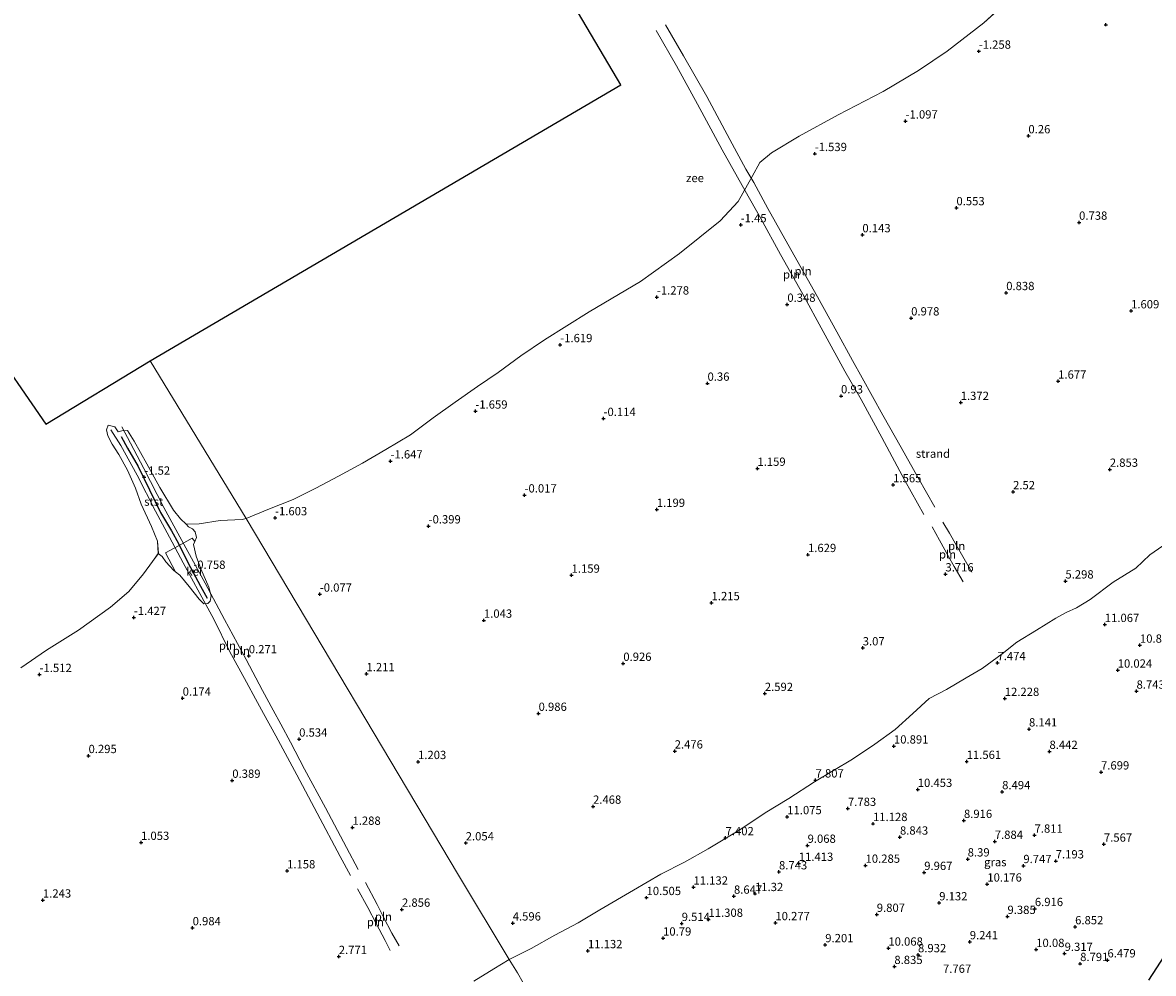
# Model space of a CAD drawing. Units: metres. Extents: x 24899 to 30008, y 399998 to 402415.
# Drawn here: x 25582 to 25923, y 400182 to 400469 of the extents above; entities that cross this region are included whole.
import ezdxf
from ezdxf.enums import TextEntityAlignment as Align

# ---------------------------------------------------------------- set-up
doc = ezdxf.new("R2010")
doc.units = ezdxf.units.M
doc.layers.get('0').update_dxf_attribs({"lineweight": 25})
for name, color, linetype in [('B-ME-GW-HOOGTEPUNT-S-B1', 10, 'Continuous'), ('B-ME-IE-TERREINAFSCHEIDING-HAAGRASTER-L-B1', 10, 'Continuous'), ('B-ME-KG-KADASTRAAL-OPNAMEDTMGRENS-L-B1', 10, 'Continuous'), ('B-ME-VV-KRIBBEN-L-B1', 10, 'Continuous')]:
    doc.layers.add(name, color=color, linetype=linetype)
for name, color, linetype, lineweight in [('B-ME-IE-GRASLAND-GV-B6', 93, 'Continuous', 18), ('B-ME-IE-GRONDWERKLIJN-GROND_NIETINGERICHT-GV-B6', 253, 'Continuous', 18), ('B-ME-IE-HULPGEOMETRIE-L-B1', 53, 'Continuous', 18), ('B-ME-IE-INRICHTINGSELEMENT-L-B1', 253, 'Continuous', 18), ('B-ME-OB-BEKLEDING-GV-B6', 253, 'Continuous', 18), ('B-ME-OB-WATERLIJN-L-B1', 133, 'OB-WATERLIJN', 18), ('B-ME-OG-WATER-GV-B6', 153, 'Continuous', 18), ('B-ME-VH-VERH_SOORT-GV-B6', 8, 'Continuous', 18)]:
    doc.layers.add(name, color=color, linetype=linetype, lineweight=lineweight)
doc.styles.add('NLCS-ISO', font='NLCS-ISO.TTF')
doc.linetypes.add('OB-WATERLIJN', pattern='A,10,[32,NLCS.SHX,S=2,R=0,X=0,Y=0],-12', length=22)

# ---------------------------------------------------------------- blocks, each defined once
blk = doc.blocks.new('d42cz_FeatureWriter_4_28_FMEBLOCK12')
at = {"layer": 'B-ME-OB-WATERLIJN-L-B1'}
blk.add_polyline3d([(-189, -185.44, -1.9), (-181.29, -180.12, -1.9), (-171.56, -174.16, -1.9), (-161.92, -167.14, -1.9), (-156.38, -162.5, -1.9), (-151.96, -157.08, -1.9), (-149.27, -153.39, -1.9), (-147.51, -150.96, -1.9), (-147.75, -147.28, -1.9), (-149.57, -142.85, -1.9), (-152.7, -136.07, -1.9), (-154.4, -131.25, -1.9), (-156.82, -125.83, -1.9), (-159.42, -121.08, -1.9), (-161.47, -117.97, -1.9), (-162.77, -115.47, -1.9), (-163.16, -113.7, -1.9), (-162.66, -112.27, -1.9), (-160.67, -112.72, -1.9), (-159.65, -114.31, -1.9), (-158.55, -114.02, -1.9), (-156.85, -113.83, -1.9), (-154.76, -117.12, -1.9), (-151.01, -123.9, -1.9), (-147.09, -131.05, -1.9), (-142.96, -137.87, -1.9), (-140.79, -140.49, -1.9), (-139.1, -142.12, -1.9), (-135.21, -142.06, -1.9), (-128.84, -140.99, -1.9), (-122.25, -140.69, -1.9), (-120.97, -140.41, -1.9), (-114.47, -137.7, -1.9), (-106.86, -134.66, -1.9), (-99.96, -131.27, -1.9), (-93.1, -127.68, -1.9), (-85.89, -123.7, -1.9), (-78.85, -119.57, -1.9), (-71.37, -115.16, -1.9), (-64.53, -110.1, -1.9), (-57.93, -105.31, -1.9), (-51.22, -100.64, -1.9), (-44.93, -96.33, -1.9), (-38.14, -91.35, -1.9), (-30.97, -86.49, -1.9), (-17.46, -78.05, -1.9), (-2.02, -68.91, -1.9), (9.82, -60.45, -1.9), (22.09, -50.6, -1.9), (27.46, -44.75, -1.9), (31.69, -37.26, -1.9), (34.01, -33.03, -1.9), (37.52, -30.04, -1.9), (45.92, -25.04, -1.9), (57.63, -18.63, -1.9), (71.22, -11.6, -1.9), (81.89, -5.27, -1.9), (90.54, 0.57, -1.9), (101.65, 9.14, -1.9), (109.74, 16.62, -1.9)], dxfattribs=at)
blk = doc.blocks.new('hoogtepunt')
for p, q in [((-0.5, 0), (0.5, 0)), ((0, 0.5), (0, -0.5))]:
    blk.add_line(p, q)

msp = doc.modelspace()

# ---------------------------------------------------------------- linework, layer by layer
at = {"layer": 'B-ME-IE-GRASLAND-GV-B6'}
for points in [[(25732.977, 400179.007, 10.701), (25731.278, 400182.087, 10.758), (25728.768, 400186.069, 7.719), (25735.381, 400189.363, 7.719), (25742.503, 400193.409, 7.751), (25749.548, 400197.189, 7.815), (25756.099, 400201.026, 7.619), (25766.313, 400207.06, 7.39), (25774.511, 400211.851, 7.458), (25781.64, 400215.431, 7.623), (25788.844, 400219.511, 7.699), (25798.345, 400225.167, 7.844), (25805.982, 400230.311, 7.803), (25813.165, 400234.664, 7.787), (25820.95, 400239.714, 7.86), (25832.33, 400246.523, 8.265), (25839.117, 400251.068, 8.161), (25845.262, 400255.462, 7.687), (25850.595, 400260.36, 7.145), (25855.557, 400264.85, 6.844), (25860.7, 400267.596, 6.719), (25866.649, 400271.077, 6.788), (25871.494, 400273.919, 7.141), (25877.54, 400278.324, 7.125), (25881.978, 400281.882, 7.245), (25887.932, 400285.507, 7.486), (25893.723, 400289.115, 7.526), (25896.827, 400290.822, 7.719), (25899.991, 400292.228, 7.779), (25904.138, 400294.68, 7.651), (25911.038, 400299.953, 7.45), (25917.897, 400304.13, 7.273), (25922.074, 400308.184, 6.788), (25926.043, 400310.9, 6.707)], [(25718.044, 400179.55, 7.885), (25724.092, 400183.308, 7.832), (25728.768, 400186.069, 7.719), (25731.278, 400182.087, 10.758), (25732.977, 400179.007, 10.701)]]:
    msp.add_polyline3d(points, dxfattribs=at)
at = {"layer": 'B-ME-IE-GRONDWERKLIJN-GROND_NIETINGERICHT-GV-B6'}
for points in [[(25728.768, 400186.069, 7.719), (25713.447, 400211.558, 2.532), (25649.404, 400319.176, -1.901), (25655.905, 400321.885, -1.9), (25663.513, 400324.918, -1.9), (25670.414, 400328.309, -1.9), (25677.274, 400331.905, -1.9), (25684.48, 400335.886, -1.9), (25691.52, 400340.016, -1.9), (25698.998, 400344.424, -1.9), (25705.84, 400349.486, -1.9), (25712.438, 400354.267, -1.9), (25719.151, 400358.938, -1.9), (25725.446, 400363.25, -1.9), (25732.237, 400368.233, -1.9), (25739.405, 400373.096, -1.9), (25752.913, 400381.53, -1.9), (25768.354, 400390.675, -1.9), (25780.192, 400399.13, -1.9), (25792.461, 400408.978, -1.9), (25797.831, 400414.836, -1.9), (25802.065, 400422.325, -1.9), (25804.387, 400426.554, -1.9), (25807.892, 400429.538, -1.9), (25816.297, 400434.546, -1.9), (25828.003, 400440.95, -1.9), (25841.592, 400447.982, -1.9), (25852.261, 400454.312, -1.9), (25860.917, 400460.154, -1.9), (25872.024, 400468.722, -1.9), (25880.117, 400476.199, -1.9)], [(25581.377, 400274.143, -1.901), (25589.087, 400279.467, -1.901), (25598.808, 400285.418, -1.901), (25608.453, 400292.445, -1.901), (25613.989, 400297.08, -1.901), (25618.408, 400302.504, -1.901), (25621.102, 400306.193, -1.901), (25622.858, 400308.618, -1.901), (25624.039, 400307.725, -1.751), (25625.098, 400306.079, -1.597), (25627.571, 400303.435, -1.431), (25628.067, 400303.046, -1.4), (25629.392, 400302.008, -1.317), (25632.143, 400298.628, -1.066), (25635.186, 400294.776, -0.847), (25636.64, 400293.373, -0.778), (25637.788, 400293.502, -0.677), (25638.497, 400294.185, -0.645), (25638.792, 400295.8, -0.649), (25638.08, 400298.443, -0.989), (25635.729, 400303.92, -1.058), (25634.26, 400307.758, -1.095), (25633.47, 400311.272, -1.309), (25633.832, 400312.168, -1.378), (25634.34, 400313.427, -1.475), (25634.02, 400315.089, -1.731), (25633.13, 400316.061, -1.836), (25631.943, 400316.687, -1.901), (25631.272, 400317.464, -1.901), (25635.166, 400317.524, -1.901), (25641.531, 400318.587, -1.901), (25648.12, 400318.895, -1.901), (25649.404, 400319.176, -1.901)], [(25649.404, 400319.176, -1.901), (25713.447, 400211.558, 2.532), (25728.768, 400186.069, 7.719), (25724.092, 400183.308, 7.832), (25718.044, 400179.55, 7.885)], [(25926.043, 400310.9, 6.707), (25922.074, 400308.184, 6.788), (25917.897, 400304.13, 7.273), (25911.038, 400299.953, 7.45), (25904.138, 400294.68, 7.651), (25899.991, 400292.228, 7.779), (25896.827, 400290.822, 7.719), (25893.723, 400289.115, 7.526), (25887.932, 400285.507, 7.486), (25881.978, 400281.882, 7.245), (25877.54, 400278.324, 7.125), (25871.494, 400273.919, 7.141), (25866.649, 400271.077, 6.788), (25860.7, 400267.596, 6.719), (25855.557, 400264.85, 6.844), (25850.595, 400260.36, 7.145), (25845.262, 400255.462, 7.687), (25839.117, 400251.068, 8.161), (25832.33, 400246.523, 8.265), (25820.95, 400239.714, 7.86), (25813.165, 400234.664, 7.787), (25805.982, 400230.311, 7.803), (25798.345, 400225.167, 7.844), (25788.844, 400219.511, 7.699), (25781.64, 400215.431, 7.623), (25774.511, 400211.851, 7.458), (25766.313, 400207.06, 7.39), (25756.099, 400201.026, 7.619), (25749.548, 400197.189, 7.815), (25742.503, 400193.409, 7.751), (25735.381, 400189.363, 7.719), (25728.768, 400186.069, 7.719)]]:
    msp.add_polyline3d(points, dxfattribs=at)
at = {"layer": 'B-ME-IE-HULPGEOMETRIE-L-B1'}
msp.add_polyline3d([(25840.4419, 400000, 8.8265), (25835.296, 400008.561, 9.066), (25820.415, 400045.663, 7.39), (25784.082, 400093.844, 11.09), (25783.708, 400094.65, 11.114), (25782.203, 400097.101, 11.061), (25781.642, 400098.257, 11.074), (25758.888, 400136.638, 11.487), (25748.626, 400163.044, 11.309), (25737.949, 400171.162, 11.309), (25736.652, 400172.568, 9.907), (25735.178, 400175.366, 9.327), (25732.977, 400179.007, 10.701), (25731.278, 400182.087, 10.758), (25728.768, 400186.069, 7.719), (25713.447, 400211.558, 2.532), (25649.404, 400319.176, -1.901), (25620.443, 400366.72, -2.124)], dxfattribs=at)
at = {"layer": 'B-ME-IE-INRICHTINGSELEMENT-L-B1'}
for points in [[(25775.975, 400468.087, -1.804), (25781.341, 400458.747, -1.804), (25788.42, 400446.455, -1.804), (25795.33, 400433.477, -1.804), (25800.222, 400424.553, -1.804), (25802.615, 400420.501, -1.804), (25806.869, 400412.655, -1.169), (25812.841, 400401.943, -0.379), (25817.794, 400393.226, 0.099), (25821.798, 400386.024, 0.537), (25827.642, 400375.507, 0.786), (25832.389, 400366.87, 0.886), (25835.298, 400361.622, 0.778), (25841.549, 400350.321, 0.862), (25847.053, 400340.582, 1.296), (25852.178, 400331.403, 1.633), (25857.247, 400322.563, 2.062)], [(25853.936, 400320.334, 2.058), (25848.185, 400330.65, 1.561), (25841.192, 400343.639, 1.075), (25834.959, 400355.082, 0.794), (25830.107, 400363.639, 0.874), (25823.565, 400375.594, 0.854), (25817.418, 400386.817, 0.284), (25810.619, 400398.794, -0.443), (25804.698, 400409.689, -1.258), (25800.024, 400418.062, -1.804), (25793.021, 400430.417, -1.804), (25785.56, 400444.191, -1.804), (25779.24, 400455.722, -1.804), (25773.104, 400466.403, -1.804)], [(25608.55, 400345.952, -1.743), (25611.577, 400341.181, -1.735), (25616.461, 400332.239, -1.787), (25622.039, 400321.341, -1.577), (25626.242, 400313.564, -1.216), (25630.361, 400305.751, -0.965), (25635.416, 400296.482, -0.827), (25639.63, 400288.769, -0.661), (25644.312, 400279.119, 0.085), (25649.45, 400269.73, 0.538), (25652.147, 400264.769, 0.786), (25654.625, 400260.367, 0.502), (25658.283, 400253.54, 0.243), (25664.616, 400241.81, 0.619), (25670.809, 400230.255, 0.968), (25677.79, 400217.207, 1.56), (25680.83, 400211.45, 1.868)], [(25683.138, 400213.225, 1.859), (25679.608, 400219.855, 1.543), (25673.314, 400231.832, 0.992), (25666.971, 400243.546, 0.64), (25662.724, 400251.661, 0.51), (25659.874, 400257.05, 0.51), (25657.556, 400261.326, 0.757), (25654.329, 400267.249, 0.846), (25649.372, 400276.634, 0.336), (25642.833, 400288.718, -0.418), (25636.952, 400299.656, -0.815), (25630.591, 400311.459, -1.054), (25624.499, 400322.507, -1.378), (25618.515, 400334.23, -1.556), (25614.428, 400341.85, -1.633), (25611.874, 400346.849, -1.723)], [(25859.674, 400318.085, 2.388), (25861.645, 400314.699, 2.44), (25863.752, 400310.968, 2.946), (25865.635, 400307.651, 3.805), (25868.346, 400302.976, 4.371)], [(25865.739, 400300.062, 4.383), (25863.097, 400304.67, 4.074), (25861.384, 400307.692, 3.058), (25858.64, 400312.584, 2.464), (25856.441, 400316.614, 2.307)], [(25695.527, 400190.203, 4.096), (25693.29, 400194.054, 3.091), (25690.816, 400198.87, 2.609), (25688.89, 400202.659, 2.301), (25685.385, 400209.351, 2.082)], [(25683.01, 400207.45, 2.07), (25686.078, 400201.782, 2.244), (25688.588, 400196.982, 2.69), (25691.303, 400191.82, 3.241), (25692.869, 400188.851, 4.104)]]:
    msp.add_polyline3d(points, dxfattribs=at)
at = {"layer": 'B-ME-IE-TERREINAFSCHEIDING-HAAGRASTER-L-B1'}
msp.add_polyline3d([(25921.855, 400179.835, 6.655), (25927.709, 400188.994, 6.944)], dxfattribs=at)
at = {"layer": 'B-ME-KG-KADASTRAAL-OPNAMEDTMGRENS-L-B1'}
for points in [[(25620.443, 400366.72, -2.124), (25762.435, 400449.992, -2.125), (25749.718, 400471.651, -2.125), (25784.884, 400492.326, -2.125), (25797.051, 400471.607, -2.125), (25906.071, 400577.933, -2.125)], [(25312.44, 400169.537, -2.123), (25462.682, 400255.47, -2.124), (25440.156, 400292.809, -2.124), (25570.765, 400373.8, -2.124), (25588.86, 400347.629, -2.124), (25620.443, 400366.72, -2.124)]]:
    msp.add_polyline3d(points, dxfattribs=at)
at = {"layer": 'B-ME-OB-BEKLEDING-GV-B6'}
msp.add_polyline3d([(25622.858, 400308.618, -1.901), (25622.626, 400312.303, -1.901), (25620.802, 400316.731, -1.901), (25617.669, 400323.511, -1.901), (25615.97, 400328.332, -1.901), (25613.548, 400333.752, -1.901), (25610.95, 400338.502, -1.901), (25608.903, 400341.617, -1.901), (25607.606, 400344.109, -1.901), (25607.209, 400345.886, -1.901), (25607.713, 400347.313, -1.901), (25609.706, 400346.858, -1.901), (25610.718, 400345.268, -1.901), (25611.827, 400345.562, -1.901), (25613.52, 400345.751, -1.901), (25615.614, 400342.467, -1.901), (25619.363, 400335.685, -1.901), (25623.282, 400328.532, -1.901), (25627.414, 400321.712, -1.901), (25629.582, 400319.093, -1.901), (25631.272, 400317.464, -1.901), (25631.943, 400316.687, -1.901), (25633.13, 400316.061, -1.836), (25634.02, 400315.089, -1.731), (25634.34, 400313.427, -1.475), (25633.832, 400312.168, -1.378), (25633.079, 400313.212, -1.488), (25628.951, 400310.916, -1.022), (25625.038, 400308.765, -1.435), (25628.067, 400303.046, -1.4), (25627.571, 400303.435, -1.431), (25625.098, 400306.079, -1.597), (25624.039, 400307.725, -1.751), (25622.858, 400308.618, -1.901)], dxfattribs=at)
at = {"layer": 'B-ME-OG-WATER-GV-B6'}
for points in [[(25880.117, 400476.199, -1.9), (25872.024, 400468.722, -1.9), (25860.917, 400460.154, -1.9), (25852.261, 400454.312, -1.9), (25841.592, 400447.982, -1.9), (25828.003, 400440.95, -1.9), (25816.297, 400434.546, -1.9), (25807.892, 400429.538, -1.9), (25804.387, 400426.554, -1.9), (25802.065, 400422.325, -1.9), (25797.831, 400414.836, -1.9), (25792.461, 400408.978, -1.9), (25780.192, 400399.13, -1.9), (25768.354, 400390.675, -1.9), (25752.913, 400381.53, -1.9), (25739.405, 400373.096, -1.9), (25732.237, 400368.233, -1.9), (25725.446, 400363.25, -1.9), (25719.151, 400358.938, -1.9), (25712.438, 400354.267, -1.9), (25705.84, 400349.486, -1.9), (25698.998, 400344.424, -1.9), (25691.52, 400340.016, -1.9), (25684.48, 400335.886, -1.9), (25677.274, 400331.905, -1.9), (25670.414, 400328.309, -1.9), (25663.513, 400324.918, -1.9), (25655.905, 400321.885, -1.9), (25649.404, 400319.176, -1.901)], [(25649.404, 400319.176, -1.901), (25620.443, 400366.72, -2.124), (25762.435, 400449.992, -2.125), (25749.718, 400471.651, -2.125)], [(25570.765, 400373.8, -2.124), (25588.86, 400347.629, -2.124), (25620.443, 400366.72, -2.124), (25649.404, 400319.176, -1.901), (25648.12, 400318.895, -1.901), (25641.531, 400318.587, -1.901), (25635.166, 400317.524, -1.901), (25631.272, 400317.464, -1.901), (25629.582, 400319.093, -1.901), (25627.414, 400321.712, -1.901), (25623.282, 400328.532, -1.901), (25619.363, 400335.685, -1.901), (25615.614, 400342.467, -1.901), (25613.52, 400345.751, -1.901), (25611.827, 400345.562, -1.901), (25610.718, 400345.268, -1.901), (25609.706, 400346.858, -1.901), (25607.713, 400347.313, -1.901), (25607.209, 400345.886, -1.901), (25607.606, 400344.109, -1.901), (25608.903, 400341.617, -1.901), (25610.95, 400338.502, -1.901), (25613.548, 400333.752, -1.901), (25615.97, 400328.332, -1.901), (25617.669, 400323.511, -1.901), (25620.802, 400316.731, -1.901), (25622.626, 400312.303, -1.901), (25622.858, 400308.618, -1.901), (25621.102, 400306.193, -1.901), (25618.408, 400302.504, -1.901), (25613.989, 400297.08, -1.901), (25608.453, 400292.445, -1.901), (25598.808, 400285.418, -1.901), (25589.087, 400279.467, -1.901), (25581.377, 400274.143, -1.901)]]:
    msp.add_polyline3d(points, dxfattribs=at)
at = {"layer": 'B-ME-VH-VERH_SOORT-GV-B6'}
msp.add_polyline3d([(25633.832, 400312.168, -1.378), (25633.47, 400311.272, -1.309), (25634.26, 400307.758, -1.095), (25635.729, 400303.92, -1.058), (25638.08, 400298.443, -0.989), (25638.792, 400295.8, -0.649), (25638.497, 400294.185, -0.645), (25637.788, 400293.502, -0.677), (25636.64, 400293.373, -0.778), (25635.186, 400294.776, -0.847), (25632.143, 400298.628, -1.066), (25629.392, 400302.008, -1.317), (25628.067, 400303.046, -1.4), (25625.038, 400308.765, -1.435), (25628.951, 400310.916, -1.022), (25633.079, 400313.212, -1.488), (25633.832, 400312.168, -1.378)], dxfattribs=at)
at = {"layer": 'B-ME-VV-KRIBBEN-L-B1'}
msp.add_polyline3d([(25611.668, 400343.896, -1.67), (25613.566, 400340.336, -1.625), (25616.777, 400334.801, -1.617), (25620.182, 400327.802, -1.605), (25623.551, 400321.008, -1.463), (25626.855, 400315.449, -1.317), (25628.986, 400311.567, -1.001), (25631.718, 400305.912, -0.916), (25635.606, 400298.731, -0.714), (25637.628, 400295.11, -0.669)], dxfattribs=at)

# ---------------------------------------------------------------- block references
at = {"layer": 'B-ME-GW-HOOGTEPUNT-S-B1', "rotation": 90}
for p in [(25908.859, 400468.164, -0.435), (25908.859, 400468.164, -0.435), (25870.499, 400460.121, -1.258), (25870.499, 400460.121, -1.258), (25848.406, 400439.054, -1.097), (25848.406, 400439.054, -1.097), (25885.474, 400434.592, 0.26), (25885.474, 400434.592, 0.26), (25820.987, 400429.24, -1.539), (25820.987, 400429.24, -1.539), (25863.752, 400412.891, 0.553), (25863.752, 400412.891, 0.553), (25798.635, 400407.737, -1.45), (25798.635, 400407.737, -1.45), (25900.769, 400408.517, 0.738), (25900.769, 400408.517, 0.738), (25835.362, 400404.733, 0.143), (25835.362, 400404.733, 0.143), (25773.356, 400385.955, -1.278), (25773.356, 400385.955, -1.278), (25878.774, 400387.283, 0.838), (25878.774, 400387.283, 0.838), (25812.704, 400383.753, 0.348), (25812.704, 400383.753, 0.348), (25916.453, 400381.78, 1.609), (25916.453, 400381.78, 1.609), (25850.085, 400379.634, 0.978), (25850.085, 400379.634, 0.978), (25744.175, 400371.572, -1.619), (25744.175, 400371.572, -1.619), (25788.62, 400359.94, 0.36), (25788.62, 400359.94, 0.36), (25894.443, 400360.57, 1.677), (25894.443, 400360.57, 1.677), (25828.913, 400356.119, 0.93), (25828.913, 400356.119, 0.93), (25718.554, 400351.526, -1.659), (25718.554, 400351.526, -1.659), (25865.033, 400354.151, 1.372), (25865.033, 400354.151, 1.372), (25757.245, 400349.291, -0.114), (25757.245, 400349.291, -0.114), (25692.949, 400336.483, -1.647), (25692.949, 400336.483, -1.647), (25803.68, 400334.266, 1.159), (25803.68, 400334.266, 1.159), (25910.044, 400333.975, 2.853), (25910.044, 400333.975, 2.853), (25618.618, 400331.593, -1.52), (25618.618, 400331.593, -1.52), (25844.65, 400329.292, 1.565), (25844.65, 400329.292, 1.565), (25880.841, 400327.202, 2.52), (25880.841, 400327.202, 2.52), (25733.4, 400326.215, -0.017), (25733.4, 400326.215, -0.017), (25773.326, 400321.875, 1.199), (25773.326, 400321.875, 1.199), (25658.094, 400319.339, -1.603), (25658.094, 400319.339, -1.603), (25704.448, 400316.88, -0.399), (25704.448, 400316.88, -0.399), (25818.945, 400308.242, 1.629), (25818.945, 400308.242, 1.629), (25633.423, 400303.177, -0.758), (25633.423, 400303.177, -0.758), (25747.597, 400302.013, 1.159), (25747.597, 400302.013, 1.159), (25860.425, 400302.399, 3.716), (25860.425, 400302.399, 3.716), (25896.64, 400300.268, 5.298), (25896.64, 400300.268, 5.298), (25671.606, 400296.304, -0.077), (25671.606, 400296.304, -0.077), (25789.843, 400293.719, 1.215), (25789.843, 400293.719, 1.215), (25615.493, 400289.254, -1.427), (25615.493, 400289.254, -1.427), (25721.137, 400288.428, 1.043), (25721.137, 400288.428, 1.043), (25908.526, 400287.131, 11.067), (25908.526, 400287.131, 11.067), (25835.462, 400280.085, 3.07), (25835.462, 400280.085, 3.07), (25919.137, 400280.894, 10.843), (25919.137, 400280.894, 10.843), (25650.17, 400277.699, 0.271), (25650.17, 400277.699, 0.271), (25763.201, 400275.411, 0.926), (25763.201, 400275.411, 0.926), (25876.129, 400275.627, 7.474), (25876.129, 400275.627, 7.474), (25912.417, 400273.371, 10.024), (25912.417, 400273.371, 10.024), (25587.021, 400272.041, -1.512), (25587.021, 400272.041, -1.512), (25685.689, 400272.295, 1.211), (25685.689, 400272.295, 1.211), (25805.912, 400266.323, 2.592), (25805.912, 400266.323, 2.592), (25918.11, 400267.014, 8.743), (25918.11, 400267.014, 8.743), (25630.206, 400264.919, 0.174), (25630.206, 400264.919, 0.174), (25878.331, 400264.824, 12.228), (25878.331, 400264.824, 12.228), (25737.625, 400260.32, 0.986), (25737.625, 400260.32, 0.986), (25885.65, 400255.618, 8.141), (25885.65, 400255.618, 8.141), (25665.369, 400252.559, 0.534), (25665.369, 400252.559, 0.534), (25778.712, 400248.968, 2.476), (25778.712, 400248.968, 2.476), (25844.888, 400250.464, 10.891), (25844.888, 400250.464, 10.891), (25891.837, 400248.848, 8.442), (25891.837, 400248.848, 8.442), (25601.799, 400247.589, 0.295), (25601.799, 400247.589, 0.295), (25701.243, 400245.78, 1.203), (25701.243, 400245.78, 1.203), (25866.835, 400245.822, 11.561), (25866.835, 400245.822, 11.561), (25907.384, 400242.634, 7.699), (25907.384, 400242.634, 7.699), (25645.183, 400240.128, 0.389), (25645.183, 400240.128, 0.389), (25821.222, 400240.223, 7.807), (25821.222, 400240.223, 7.807), (25852.073, 400237.374, 10.453), (25852.073, 400237.374, 10.453), (25877.55, 400236.682, 8.494), (25877.55, 400236.682, 8.494), (25754.062, 400232.298, 2.468), (25754.062, 400232.298, 2.468), (25831.008, 400231.639, 7.783), (25831.008, 400231.639, 7.783), (25812.681, 400229.14, 11.075), (25812.681, 400229.14, 11.075), (25866.01, 400228.006, 8.916), (25866.01, 400228.006, 8.916), (25681.456, 400225.948, 1.288), (25681.456, 400225.948, 1.288), (25838.567, 400227.075, 11.128), (25838.567, 400227.075, 11.128), (25617.638, 400221.388, 1.053), (25617.638, 400221.388, 1.053), (25715.635, 400221.245, 2.054), (25715.635, 400221.245, 2.054), (25794.065, 400222.796, 7.402), (25794.065, 400222.796, 7.402), (25846.706, 400222.985, 8.843), (25846.706, 400222.985, 8.843), (25875.321, 400221.702, 7.884), (25875.321, 400221.702, 7.884), (25887.326, 400223.566, 7.811), (25887.326, 400223.566, 7.811), (25818.821, 400220.506, 9.068), (25818.821, 400220.506, 9.068), (25908.258, 400220.854, 7.567), (25908.258, 400220.854, 7.567), (25816.161, 400215.067, 11.413), (25816.161, 400215.067, 11.413), (25836.317, 400214.491, 10.285), (25836.317, 400214.491, 10.285), (25867.141, 400216.393, 8.39), (25867.141, 400216.393, 8.39), (25883.942, 400214.389, 9.747), (25883.942, 400214.389, 9.747), (25893.707, 400215.809, 7.193), (25893.707, 400215.809, 7.193), (25661.726, 400212.799, 1.158), (25661.726, 400212.799, 1.158), (25810.192, 400212.497, 8.743), (25810.192, 400212.497, 8.743), (25854.024, 400212.313, 9.967), (25854.024, 400212.313, 9.967), (25784.383, 400207.905, 11.132), (25784.383, 400207.905, 11.132), (25873.068, 400208.812, 10.176), (25873.068, 400208.812, 10.176), (25770.221, 400204.75, 10.505), (25770.221, 400204.75, 10.505), (25796.598, 400205.153, 8.647), (25796.598, 400205.153, 8.647), (25802.95, 400205.953, 11.32), (25802.95, 400205.953, 11.32), (25588.038, 400203.992, 1.243), (25588.038, 400203.992, 1.243), (25696.402, 400201.224, 2.856), (25696.402, 400201.224, 2.856), (25858.555, 400203.148, 9.132), (25858.555, 400203.148, 9.132), (25887.417, 400201.427, 6.916), (25887.417, 400201.427, 6.916), (25788.915, 400198.18, 11.308), (25788.915, 400198.18, 11.308), (25839.709, 400199.673, 9.807), (25839.709, 400199.673, 9.807), (25879.154, 400199.049, 9.385), (25879.154, 400199.049, 9.385), (25633.21, 400195.631, 0.984), (25633.21, 400195.631, 0.984), (25729.819, 400197.064, 4.596), (25729.819, 400197.064, 4.596), (25780.818, 400196.919, 9.514), (25780.818, 400196.919, 9.514), (25809.098, 400197.167, 10.277), (25809.098, 400197.167, 10.277), (25899.57, 400195.931, 6.852), (25899.57, 400195.931, 6.852), (25775.21, 400192.518, 10.79), (25775.21, 400192.518, 10.79), (25824.15, 400190.516, 9.201), (25824.15, 400190.516, 9.201), (25867.777, 400191.4, 9.241), (25867.777, 400191.4, 9.241), (25752.54, 400188.715, 11.132), (25752.54, 400188.715, 11.132), (25843.206, 400189.484, 10.068), (25843.206, 400189.484, 10.068), (25852.153, 400187.494, 8.932), (25852.153, 400187.494, 8.932), (25887.829, 400189.066, 10.08), (25887.829, 400189.066, 10.08), (25896.399, 400187.899, 9.317), (25896.399, 400187.899, 9.317), (25677.324, 400186.949, 2.771), (25677.324, 400186.949, 2.771), (25845.013, 400183.944, 8.835), (25845.013, 400183.944, 8.835), (25901.09, 400184.831, 8.791), (25901.09, 400184.831, 8.791), (25909.326, 400185.932, 6.479), (25909.326, 400185.932, 6.479)]:
    msp.add_blockref('hoogtepunt', p, dxfattribs=at)
at = {"layer": 'B-ME-OB-WATERLIJN-L-B1'}
msp.add_blockref('d42cz_FeatureWriter_4_28_FMEBLOCK12', (25770.3727, 400459.582), dxfattribs=at)

# ---------------------------------------------------------------- texts
at = {"layer": 'B-ME-GW-HOOGTEPUNT-S-B1', "ltscale": 0.2, "style": 'NLCS-ISO'}
for s, p in [('-1.258', (25870.499, 400460.121, -1.258)), ('-1.258', (25870.499, 400460.121, -1.258)), ('-1.097', (25848.406, 400439.054, -1.097)), ('-1.097', (25848.406, 400439.054, -1.097)), ('0.26', (25885.474, 400434.592, 0.26)), ('0.26', (25885.474, 400434.592, 0.26)), ('-1.539', (25820.987, 400429.24, -1.539)), ('-1.539', (25820.987, 400429.24, -1.539)), ('0.553', (25863.752, 400412.891, 0.553)), ('0.553', (25863.752, 400412.891, 0.553)), ('-1.45', (25798.635, 400407.737, -1.45)), ('-1.45', (25798.635, 400407.737, -1.45)), ('0.738', (25900.769, 400408.517, 0.738)), ('0.738', (25900.769, 400408.517, 0.738)), ('0.143', (25835.362, 400404.733, 0.143)), ('0.143', (25835.362, 400404.733, 0.143)), ('-1.278', (25773.356, 400385.955, -1.278)), ('-1.278', (25773.356, 400385.955, -1.278)), ('0.838', (25878.774, 400387.283, 0.838)), ('0.838', (25878.774, 400387.283, 0.838)), ('0.348', (25812.704, 400383.753, 0.348)), ('0.348', (25812.704, 400383.753, 0.348)), ('0.978', (25850.085, 400379.634, 0.978)), ('0.978', (25850.085, 400379.634, 0.978)), ('1.609', (25916.453, 400381.78, 1.609)), ('1.609', (25916.453, 400381.78, 1.609)), ('-1.619', (25744.175, 400371.572, -1.619)), ('-1.619', (25744.175, 400371.572, -1.619)), ('0.36', (25788.62, 400359.94, 0.36)), ('0.36', (25788.62, 400359.94, 0.36)), ('1.677', (25894.443, 400360.57, 1.677)), ('1.677', (25894.443, 400360.57, 1.677)), ('0.93', (25828.913, 400356.119, 0.93)), ('0.93', (25828.913, 400356.119, 0.93)), ('-1.659', (25718.554, 400351.526, -1.659)), ('-1.659', (25718.554, 400351.526, -1.659)), ('1.372', (25865.033, 400354.151, 1.372)), ('1.372', (25865.033, 400354.151, 1.372)), ('-0.114', (25757.245, 400349.291, -0.114)), ('-0.114', (25757.245, 400349.291, -0.114)), ('-1.647', (25692.949, 400336.483, -1.647)), ('-1.647', (25692.949, 400336.483, -1.647)), ('-1.52', (25618.618, 400331.593, -1.52)), ('-1.52', (25618.618, 400331.593, -1.52)), ('1.159', (25803.68, 400334.266, 1.159)), ('1.159', (25803.68, 400334.266, 1.159)), ('2.853', (25910.044, 400333.975, 2.853)), ('2.853', (25910.044, 400333.975, 2.853)), ('1.565', (25844.65, 400329.292, 1.565)), ('1.565', (25844.65, 400329.292, 1.565)), ('-0.017', (25733.4, 400326.215, -0.017)), ('-0.017', (25733.4, 400326.215, -0.017)), ('2.52', (25880.841, 400327.202, 2.52)), ('2.52', (25880.841, 400327.202, 2.52)), ('1.199', (25773.326, 400321.875, 1.199)), ('1.199', (25773.326, 400321.875, 1.199)), ('-1.603', (25658.094, 400319.339, -1.603)), ('-1.603', (25658.094, 400319.339, -1.603)), ('-0.399', (25704.448, 400316.88, -0.399)), ('-0.399', (25704.448, 400316.88, -0.399)), ('1.629', (25818.945, 400308.242, 1.629)), ('1.629', (25818.945, 400308.242, 1.629)), ('-0.758', (25633.423, 400303.177, -0.758)), ('-0.758', (25633.423, 400303.177, -0.758)), ('1.159', (25747.597, 400302.013, 1.159)), ('1.159', (25747.597, 400302.013, 1.159)), ('3.716', (25860.425, 400302.399, 3.716)), ('3.716', (25860.425, 400302.399, 3.716)), ('5.298', (25896.64, 400300.268, 5.298)), ('5.298', (25896.64, 400300.268, 5.298)), ('-0.077', (25671.606, 400296.304, -0.077)), ('-0.077', (25671.606, 400296.304, -0.077)), ('1.215', (25789.843, 400293.719, 1.215)), ('1.215', (25789.843, 400293.719, 1.215)), ('-1.427', (25615.493, 400289.254, -1.427)), ('-1.427', (25615.493, 400289.254, -1.427)), ('1.043', (25721.137, 400288.428, 1.043)), ('1.043', (25721.137, 400288.428, 1.043)), ('11.067', (25908.526, 400287.131, 11.067)), ('11.067', (25908.526, 400287.131, 11.067)), ('3.07', (25835.462, 400280.085, 3.07)), ('3.07', (25835.462, 400280.085, 3.07)), ('10.843', (25919.137, 400280.894, 10.843)), ('10.843', (25919.137, 400280.894, 10.843)), ('0.271', (25650.17, 400277.699, 0.271)), ('0.271', (25650.17, 400277.699, 0.271)), ('0.926', (25763.201, 400275.411, 0.926)), ('0.926', (25763.201, 400275.411, 0.926)), ('7.474', (25876.129, 400275.627, 7.474)), ('7.474', (25876.129, 400275.627, 7.474)), ('10.024', (25912.417, 400273.371, 10.024)), ('10.024', (25912.417, 400273.371, 10.024)), ('-1.512', (25587.021, 400272.041, -1.512)), ('-1.512', (25587.021, 400272.041, -1.512)), ('1.211', (25685.689, 400272.295, 1.211)), ('1.211', (25685.689, 400272.295, 1.211)), ('2.592', (25805.912, 400266.323, 2.592)), ('2.592', (25805.912, 400266.323, 2.592)), ('8.743', (25918.11, 400267.014, 8.743)), ('8.743', (25918.11, 400267.014, 8.743)), ('0.174', (25630.206, 400264.919, 0.174)), ('0.174', (25630.206, 400264.919, 0.174)), ('12.228', (25878.331, 400264.824, 12.228)), ('12.228', (25878.331, 400264.824, 12.228)), ('0.986', (25737.625, 400260.32, 0.986)), ('0.986', (25737.625, 400260.32, 0.986)), ('0.534', (25665.369, 400252.559, 0.534)), ('0.534', (25665.369, 400252.559, 0.534)), ('8.141', (25885.65, 400255.618, 8.141)), ('8.141', (25885.65, 400255.618, 8.141)), ('10.891', (25844.888, 400250.464, 10.891)), ('10.891', (25844.888, 400250.464, 10.891)), ('0.295', (25601.799, 400247.589, 0.295)), ('0.295', (25601.799, 400247.589, 0.295)), ('1.203', (25701.243, 400245.78, 1.203)), ('1.203', (25701.243, 400245.78, 1.203)), ('2.476', (25778.712, 400248.968, 2.476)), ('2.476', (25778.712, 400248.968, 2.476)), ('11.561', (25866.835, 400245.822, 11.561)), ('11.561', (25866.835, 400245.822, 11.561)), ('8.442', (25891.837, 400248.848, 8.442)), ('8.442', (25891.837, 400248.848, 8.442)), ('7.699', (25907.384, 400242.634, 7.699)), ('7.699', (25907.384, 400242.634, 7.699)), ('0.389', (25645.183, 400240.128, 0.389)), ('0.389', (25645.183, 400240.128, 0.389)), ('7.807', (25821.222, 400240.223, 7.807)), ('7.807', (25821.222, 400240.223, 7.807)), ('10.453', (25852.073, 400237.374, 10.453)), ('10.453', (25852.073, 400237.374, 10.453)), ('8.494', (25877.55, 400236.682, 8.494)), ('8.494', (25877.55, 400236.682, 8.494)), ('2.468', (25754.062, 400232.298, 2.468)), ('2.468', (25754.062, 400232.298, 2.468)), ('11.075', (25812.681, 400229.14, 11.075)), ('11.075', (25812.681, 400229.14, 11.075)), ('7.783', (25831.008, 400231.639, 7.783)), ('7.783', (25831.008, 400231.639, 7.783)), ('1.288', (25681.456, 400225.948, 1.288)), ('1.288', (25681.456, 400225.948, 1.288)), ('11.128', (25838.567, 400227.075, 11.128)), ('11.128', (25838.567, 400227.075, 11.128)), ('8.916', (25866.01, 400228.006, 8.916)), ('8.916', (25866.01, 400228.006, 8.916)), ('7.402', (25794.065, 400222.796, 7.402)), ('7.402', (25794.065, 400222.796, 7.402)), ('8.843', (25846.706, 400222.985, 8.843)), ('8.843', (25846.706, 400222.985, 8.843)), ('7.811', (25887.326, 400223.566, 7.811)), ('7.811', (25887.326, 400223.566, 7.811)), ('1.053', (25617.638, 400221.388, 1.053)), ('1.053', (25617.638, 400221.388, 1.053)), ('2.054', (25715.635, 400221.245, 2.054)), ('2.054', (25715.635, 400221.245, 2.054)), ('9.068', (25818.821, 400220.506, 9.068)), ('9.068', (25818.821, 400220.506, 9.068)), ('7.884', (25875.321, 400221.702, 7.884)), ('7.884', (25875.321, 400221.702, 7.884)), ('7.567', (25908.258, 400220.854, 7.567)), ('7.567', (25908.258, 400220.854, 7.567)), ('11.413', (25816.161, 400215.067, 11.413)), ('11.413', (25816.161, 400215.067, 11.413)), ('8.39', (25867.141, 400216.393, 8.39)), ('8.39', (25867.141, 400216.393, 8.39)), ('7.193', (25893.707, 400215.809, 7.193)), ('7.193', (25893.707, 400215.809, 7.193)), ('1.158', (25661.726, 400212.799, 1.158)), ('1.158', (25661.726, 400212.799, 1.158)), ('8.743', (25810.192, 400212.497, 8.743)), ('8.743', (25810.192, 400212.497, 8.743)), ('10.285', (25836.317, 400214.491, 10.285)), ('10.285', (25836.317, 400214.491, 10.285)), ('9.967', (25854.024, 400212.313, 9.967)), ('9.967', (25854.024, 400212.313, 9.967)), ('9.747', (25883.942, 400214.389, 9.747)), ('9.747', (25883.942, 400214.389, 9.747)), ('10.176', (25873.068, 400208.812, 10.176)), ('10.176', (25873.068, 400208.812, 10.176)), ('10.505', (25770.221, 400204.75, 10.505)), ('10.505', (25770.221, 400204.75, 10.505)), ('11.132', (25784.383, 400207.905, 11.132)), ('11.132', (25784.383, 400207.905, 11.132)), ('8.647', (25796.598, 400205.153, 8.647)), ('8.647', (25796.598, 400205.153, 8.647)), ('11.32', (25802.95, 400205.953, 11.32)), ('11.32', (25802.95, 400205.953, 11.32)), ('1.243', (25588.038, 400203.992, 1.243)), ('1.243', (25588.038, 400203.992, 1.243)), ('9.132', (25858.555, 400203.148, 9.132)), ('9.132', (25858.555, 400203.148, 9.132)), ('6.916', (25887.417, 400201.427, 6.916)), ('6.916', (25887.417, 400201.427, 6.916)), ('2.856', (25696.402, 400201.224, 2.856)), ('2.856', (25696.402, 400201.224, 2.856)), ('11.308', (25788.915, 400198.18, 11.308)), ('11.308', (25788.915, 400198.18, 11.308)), ('9.807', (25839.709, 400199.673, 9.807)), ('9.807', (25839.709, 400199.673, 9.807)), ('9.385', (25879.154, 400199.049, 9.385)), ('9.385', (25879.154, 400199.049, 9.385)), ('0.984', (25633.21, 400195.631, 0.984)), ('0.984', (25633.21, 400195.631, 0.984)), ('4.596', (25729.819, 400197.064, 4.596)), ('4.596', (25729.819, 400197.064, 4.596)), ('9.514', (25780.818, 400196.919, 9.514)), ('9.514', (25780.818, 400196.919, 9.514)), ('10.277', (25809.098, 400197.167, 10.277)), ('10.277', (25809.098, 400197.167, 10.277)), ('6.852', (25899.57, 400195.931, 6.852)), ('6.852', (25899.57, 400195.931, 6.852)), ('10.79', (25775.21, 400192.518, 10.79)), ('10.79', (25775.21, 400192.518, 10.79)), ('9.241', (25867.777, 400191.4, 9.241)), ('9.241', (25867.777, 400191.4, 9.241)), ('11.132', (25752.54, 400188.715, 11.132)), ('11.132', (25752.54, 400188.715, 11.132)), ('9.201', (25824.15, 400190.516, 9.201)), ('9.201', (25824.15, 400190.516, 9.201)), ('10.068', (25843.206, 400189.484, 10.068)), ('10.068', (25843.206, 400189.484, 10.068)), ('10.08', (25887.829, 400189.066, 10.08)), ('10.08', (25887.829, 400189.066, 10.08)), ('9.317', (25896.399, 400187.899, 9.317)), ('9.317', (25896.399, 400187.899, 9.317)), ('2.771', (25677.324, 400186.949, 2.771)), ('2.771', (25677.324, 400186.949, 2.771)), ('8.932', (25852.153, 400187.494, 8.932)), ('8.932', (25852.153, 400187.494, 8.932)), ('8.791', (25901.09, 400184.831, 8.791)), ('8.791', (25901.09, 400184.831, 8.791)), ('6.479', (25909.326, 400185.932, 6.479)), ('6.479', (25909.326, 400185.932, 6.479)), ('8.835', (25845.013, 400183.944, 8.835)), ('8.835', (25845.013, 400183.944, 8.835)), ('7.767', (25859.69, 400181.282, 7.767)), ('7.767', (25859.69, 400181.282, 7.767))]:
    msp.add_text(s, height=2.5, dxfattribs=at).set_placement(p, align=Align.BOTTOM_LEFT)
at = {"layer": 'B-ME-IE-GRASLAND-GV-B6', "ltscale": 0.2, "style": 'NLCS-ISO'}
msp.add_text('gras', height=2.5, dxfattribs=at).set_placement((25875.479, 400215.4705), align=Align.MIDDLE_CENTER)
at = {"layer": 'B-ME-IE-GRONDWERKLIJN-GROND_NIETINGERICHT-GV-B6', "ltscale": 0.2, "style": 'NLCS-ISO'}
msp.add_text('strand', height=2.5, dxfattribs=at).set_placement((25856.671, 400338.7172), align=Align.MIDDLE_CENTER)
at = {"layer": 'B-ME-IE-INRICHTINGSELEMENT-L-B1', "ltscale": 0.2, "style": 'NLCS-ISO'}
for p in [(25813.9734, 400392.7881), (25817.4448, 400393.7962), (25863.8104, 400310.8758), (25861.0602, 400308.3244), (25643.714, 400280.7956), (25647.9111, 400279.2279), (25688.3696, 400197.377), (25690.7816, 400199.0274)]:
    msp.add_text('pln', height=2.5, dxfattribs=at).set_placement(p, align=Align.MIDDLE_CENTER)
at = {"layer": 'B-ME-OB-BEKLEDING-GV-B6', "ltscale": 0.2, "style": 'NLCS-ISO'}
msp.add_text('stst', height=2.5, dxfattribs=at).set_placement((25621.4741, 400324.2439), align=Align.MIDDLE_CENTER)
at = {"layer": 'B-ME-OG-WATER-GV-B6', "ltscale": 0.2, "style": 'NLCS-ISO'}
msp.add_text('zee', height=2.5, dxfattribs=at).set_placement((25784.8415, 400421.9075), align=Align.MIDDLE_CENTER)
at = {"layer": 'B-ME-VH-VERH_SOORT-GV-B6', "ltscale": 0.2, "style": 'NLCS-ISO'}
msp.add_text('kei', height=2.5, dxfattribs=at).set_placement((25633.6927, 400303.1729), align=Align.MIDDLE_CENTER)

doc.saveas('drawing.dxf')
